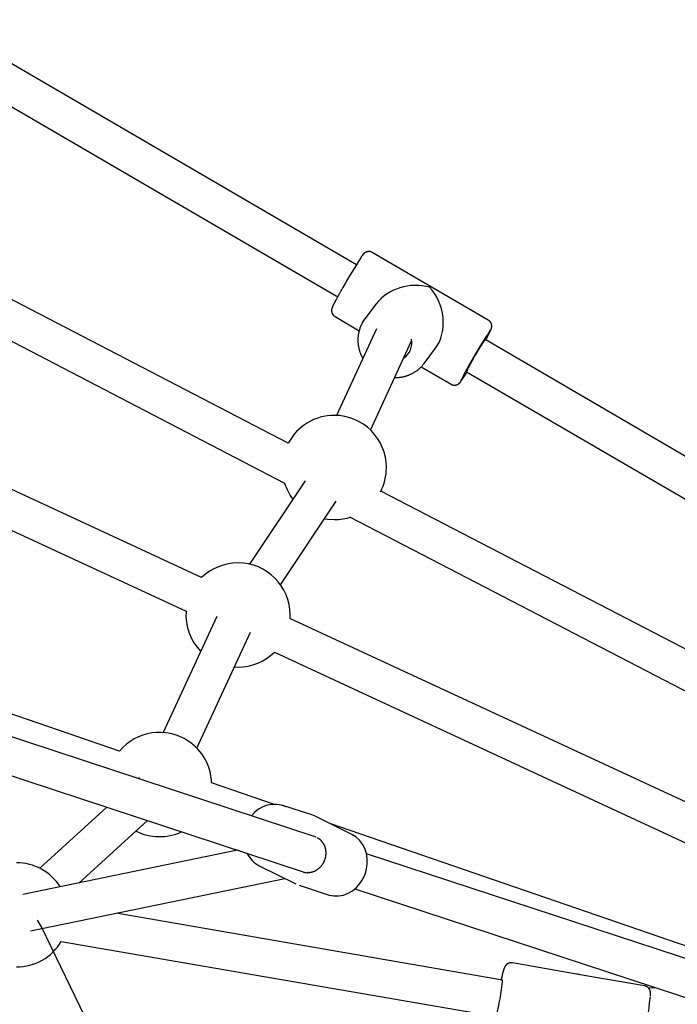
# Model space of a CAD drawing. Extents: x -3 to 4.1, y -5 to 5.9.
# Drawn here: x 0.5 to 0.8, y 0.6 to 1.1 of the extents above; entities that cross this region are included whole.
import ezdxf

# ---------------------------------------------------------------- set-up
doc = ezdxf.new("R2010")
doc.units = 0
doc.linetypes.add('DOT', pattern=[0.00635, 0, -0.00635])
doc.layers.add('LAYER01', color=7, linetype='Continuous')
doc.layers.add('LAYER10', color=7, linetype='Continuous')

msp = doc.modelspace()

# ---------------------------------------------------------------- linework, layer by layer
at = {"layer": 'LAYER01', "color": 7, "linetype": 'Continuous'}
for p, q in [((0.6863339654825221, 0.9555994144910432), (0.3670959733150491, 1.141477482699737)), ((0.3595707453511253, 1.127344535970076), (0.6782810799501426, 0.9417736701005552)), ((0.6569294146917355, 0.8785754687422365), (0.3674025051019677, 1.028718026661262)), ((0.3605903349540717, 1.014227228545532), (0.655338238897134, 0.8613771743410675)), ((0.7433290891073238, 0.931670973383769), (0.6932316533945091, 0.9608404807084648)), ((0.6195404939077388, 0.8205324107119294), (0.3682727329156883, 0.9370099029773324)), ((0.6949477903268827, 0.9387289158338163), (0.690059881629754, 0.93222977437912)), ((0.6771300248525629, 0.9331865853899568), (0.6875733844659817, 0.9271058983439052)), ((0.694985788287927, 0.9278810120457262), (0.6778077892683038, 0.8905406392448997)), ((0.3620714060686122, 0.9222490809196091), (0.6128113977334985, 0.8060162419722824)), ((0.6925021819494256, 0.8841987571948615), (0.7102145068071378, 0.9227006308072664)), ((1.190545033635903, 0.6620197466844169), (0.7418949119470608, 0.923248732768878)), ((0.7156342975519194, 0.9129956982368089), (0.7205221764467251, 0.9194948471420848)), ((0.7143529467008604, 0.9115133307212449), (0.7272274605653772, 0.9040170855158413)), ((0.7338441125772485, 0.9094217888349144), (1.182493519010354, 0.6481931976312244)), ((0.664274465265084, 0.8623540572160332), (0.6402692310235983, 0.8263641226374954)), ((1.100504647912789, 0.6485466829770654), (0.6968761793993004, 0.8578599191540325)), ((0.6535800210855492, 0.8174858645805563), (0.6776509694478995, 0.8535743526452638)), ((0.6837358586214072, 0.8466507665151211), (1.080909144105721, 0.6406850538486091)), ((0.5840816609285361, 0.7456574685209836), (0.3688384555004126, 0.8197520755500944)), ((0.6689806394002921, 0.7085607893103216), (0.3705725408814442, 0.8066675586895493)), ((0.6261255554578792, 0.803757244096085), (0.6029186658285152, 0.7537028252416702)), ((0.6576994172952662, 0.802843496509775), (0.6577554158590325, 0.8044298694738592)), ((0.9819865934274685, 0.6525172016852943), (0.6576753370187769, 0.802854663067445)), ((0.6174344233892454, 0.746972838723049), (0.6406413130186089, 0.7970272547834962)), ((0.3655754066727648, 0.791467933290586), (0.6634012572191247, 0.6935525856250382)), ((0.6509462110422147, 0.7883384938621371), (0.9631614200494777, 0.6436082444423288)), ((0.6336676589868555, 0.7819859593444911), (0.6352554075143827, 0.7819298695111121)), ((0.592675011577416, 0.7341982445949163), (0.5922305099390038, 0.7337937004202456)), ((0.650551836910058, 0.7227759979003515), (0.6238194219491966, 0.731978277050838)), ((0.5786356143377314, 0.7214207372897712), (0.5497100762746824, 0.6950951016777603)), ((0.6670655421636593, 0.7181380934351531), (0.6545831076524743, 0.7222419030302614)), ((0.6684993318937311, 0.7175511143439853), (0.6670655421636593, 0.7181380934351531)), ((0.5664999000452047, 0.6887413955563156), (0.5960984341524136, 0.7156795359486191)), ((0.6685279719255455, 0.7175394020312872), (0.6684993318937311, 0.7175511143439853)), ((0.6843931190393455, 0.70969172784029), (0.6685279719255455, 0.7175394020312872)), ((0.8672974817178739, 0.6481641999715416), (0.6748535446546563, 0.7144104562038032)), ((0.6843644790075315, 0.7097034401529881), (0.6843931190393455, 0.70969172784029)), ((0.6350866369627011, 0.7028614974850271), (0.5423643104455959, 0.6837725512021634)), ((0.9493033997438438, 0.616399886392937), (0.6906947307012565, 0.7014219112032499)), ((0.6443756930253992, 0.6962412542933074), (0.6602408401391993, 0.6883935726517288)), ((0.5455906204603204, 0.6681012085908506), (0.6555144600294124, 0.6907314679854962)), ((0.6602694801710136, 0.6883818677896121), (0.6602408401391993, 0.6883935726517288)), ((0.6617032699010855, 0.6877948812478629), (0.6741856746099478, 0.6836910716527547)), ((0.6856975964925774, 0.6862222872012704), (0.9443062655351647, 0.6012002549403753)), ((0.7493972889802941, 0.6468868277305216), (0.582555036964227, 0.6757111422055816)), ((0.5589028112314236, 0.6635603777402487), (0.7466734163187038, 0.6311204008096303)), ((0.7814597002885827, 0.6494661144250481), (0.7537115923784264, 0.6542599967950441)), ((0.8107904903314601, 0.6443988106483078), (0.7830423824213032, 0.6491926781171419)), ((0.8158328644655235, 0.6434380731814955), (0.812428008737374, 0.6435208342307658))]:
    msp.add_line(p, q, dxfattribs=at)
for points in [[(0.6932138912103666, 0.9608115575545875), (0.6931579354843478, 0.9608498176770214), (0.693101516283366, 0.9608877498157353), (0.6930441590828087, 0.9609250342392698), (0.6929853948828874, 0.9609613470900356), (0.6929247546838138, 0.9609963645104423), (0.6928617694858008, 0.9610297626429014), (0.6927959702890595, 0.9610612176298223), (0.6927268880938023, 0.9610904056136154), (0.6926541784377036, 0.9611170624496023), (0.6925779950451748, 0.9611411628271663), (0.6924986161675507, 0.9611627411536277), (0.6924163200614358, 0.9611818318337909), (0.692331384983433, 0.9611984692724642), (0.6922440891901473, 0.9612126878744534), (0.6921547109381824, 0.9612245220445654), (0.692063528484143, 0.9612340061876072), (0.6919708470341126, 0.9612411621673931), (0.6918770796368648, 0.9612459616735147), (0.6917826662778611, 0.9612483638575001), (0.6916880469489604, 0.9612483278694148), (0.6915936616420177, 0.961245812859321), (0.6914999503488927, 0.9612407779772848), (0.6914073530614415, 0.9612331823733692), (0.6913163097715221, 0.9612229851976386), (0.6912271905278409, 0.9612101799891527), (0.6911400856561698, 0.9611948978439744), (0.6910550155249364, 0.9611773042468693), (0.6909720005096659, 0.9611575646827535), (0.6908910609858815, 0.9611358446365368), (0.6908122173291095, 0.9611123095931341), (0.690735489914873, 0.9610871250374572), (0.6906608991186961, 0.9610604564544193), (0.6905884629809732, 0.9610324633189545), (0.6905181902473257, 0.9610032810764636), (0.6904500873151739, 0.960973039159403), (0.690384160588473, 0.9609418670017118), (0.6903204164711786, 0.9609098940373283), (0.690258861367245, 0.9608772497001922), (0.6901995016806292, 0.9608440634242414), (0.6901423438152868, 0.9608104646434169), (0.6900873822432899, 0.9607765750080782), (0.6900345637454478, 0.9607424850510009), (0.6899838231603286, 0.9607082775166056), (0.6899350953316786, 0.9606740351516985), (0.6898883151032442, 0.9606398407030897), (0.6898434173187732, 0.9606057769175869), (0.6898003368220122, 0.9605719265420003), (0.6897590084567087, 0.9605383723231353), (0.6897193577703414, 0.9605051769590165), (0.6896812731525385, 0.9604723229710747), (0.689644633688885, 0.9604397728266575), (0.6896093184688507, 0.960407488995759), (0.6895752065819085, 0.9603754339483762), (0.6895421771175314, 0.960343570154505), (0.6895101091651891, 0.9603118600841415), (0.6894788818143555, 0.9602802662072816), (0.6894483553030264, 0.9602487133268277), (0.6894183144836257, 0.9602169755956036), (0.6893885253512924, 0.96018478949411), (0.6893587539040708, 0.9601518915054635), (0.6893287661400057, 0.9601180181127806), (0.6892983280571394, 0.9600829057991765), (0.6892672056535164, 0.9600462910477685), (0.6892351649271814, 0.9600079103416717), (0.6892020559896448, 0.9599676060305103), (0.6891680654247513, 0.9599256439505862), (0.6891334639245354, 0.9598823957988104), (0.6890985221836717, 0.9598382332750449), (0.6890635108968348, 0.959793528079151), (0.689028700758699, 0.959748651910988), (0.6889943624639356, 0.9597039764704176), (0.6889607667072203, 0.9596598734573002), (0.6889281153128842, 0.9596166185048959), (0.6888963346414756, 0.959574103002193), (0.6888652821781777, 0.9595321222652554), (0.6888348154106837, 0.9594904716133071), (0.6888047918266886, 0.9594489463655725), (0.6887750689138861, 0.9594073418412752), (0.6887455041599713, 0.9593654533596426), (0.6887159550526367, 0.9593230762398983), (0.6886863054720965, 0.9592800543553309), (0.6886565448866165, 0.95923642582028), (0.6886266891518434, 0.9591922772960642), (0.6885967541259924, 0.9591476954475439), (0.6885667556672797, 0.9591027669395801), (0.6885367096339197, 0.9590575784370341), (0.688476538276123, 0.9589667681076383)], [(0.680533569278527, 0.9457858077519984), (0.680367537419878, 0.9454943893609118), (0.6801997918364666, 0.945199693268454), (0.6801147369734923, 0.9450500945359462), (0.680028607500274, 0.9448984497250017), (0.6799411884947634, 0.9447443496199345), (0.6798522650349108, 0.9445873850050562), (0.6797616724479308, 0.9444272380586257), (0.6796694471070696, 0.9442639566210147), (0.6795756756208393, 0.9440976799018775), (0.6794804446047541, 0.9439285471231972), (0.6793838406743229, 0.9437566975069588), (0.679285950445059, 0.943582270275149), (0.6791868605324723, 0.9434054046497504), (0.6790866575520751, 0.9432262398527499), (0.6789854679375761, 0.9430449877612157), (0.6788835774485484, 0.9428621509670057), (0.6787813116475989, 0.9426783046900733), (0.6786789961049164, 0.9424940241638688), (0.6785769563906892, 0.9423098846218383), (0.6784755180751065, 0.9421264612974314), (0.6783750067283568, 0.941944329424095), (0.6782757479206292, 0.9417640642352778), (0.6781780176288968, 0.9415861536898166), (0.6780818935120958, 0.9414107367470181), (0.6779874036202813, 0.9412378650633175), (0.6778945760113424, 0.9410675903092797), (0.6778034387431681, 0.9408999641554691), (0.6777140198736454, 0.9407350382724516), (0.6776263474606641, 0.940572864330793), (0.6775404495621108, 0.9404134940010573), (0.6774563523049298, 0.9402569746110229), (0.677374074143579, 0.940103336211547), (0.6772936315869164, 0.9399526044837803), (0.6772150411511255, 0.939804805122329), (0.6771383193523917, 0.9396599638218041), (0.6770634827068994, 0.9395181062768141), (0.676990547730835, 0.9393792581819697), (0.6769195309403808, 0.9392434452318792), (0.6768504670024794, 0.939110731005486), (0.6767834632304558, 0.9389813307008193), (0.6767186450760003, 0.9388554973768816), (0.6766561379969994, 0.9387334841043566), (0.6765960674513387, 0.938615543953927), (0.6765385588969044, 0.9385019299962776), (0.6764837377915822, 0.9383928953020895), (0.6764317295932584, 0.9382886929420463), (0.6763826173449919, 0.9381894944658533), (0.6763363144639338, 0.9380951454046179), (0.6762926919428663, 0.93800540974981), (0.6762516207793429, 0.9379200515022279), (0.6762129719709176, 0.9378388346626704), (0.676176616515142, 0.937761523231938), (0.6761424254095715, 0.9376878812108297), (0.6761102696517586, 0.9376176726001444), (0.6760800233870115, 0.9375506676806084), (0.6760515733749306, 0.9374866619010439), (0.6760248095162226, 0.9374254569763742), (0.6759996217149168, 0.9373668546284369), (0.675975899875045, 0.9373106565790679), (0.675953533900638, 0.9372566645501035), (0.6759324136957261, 0.9372046802633806), (0.6759124291643396, 0.9371545054407361), (0.6758934716388243, 0.9371059172665361), (0.675875438179292, 0.937058594808874), (0.6758582272700246, 0.937012192588773), (0.6758417373973765, 0.9369663651320557), (0.675825867047701, 0.9369207669645451), (0.6758105147073528, 0.9368750526120638), (0.6757955788626857, 0.9368288766004366), (0.6757809580000554, 0.9367818934554846), (0.6757665795250327, 0.9367337898240667), (0.6757524865298803, 0.9366843808653292), (0.6757387510232745, 0.9366335138514117), (0.6757254450152943, 0.9365810360584739), (0.6757126405160174, 0.9365267947626765), (0.6757004095355228, 0.9364706372401793), (0.6756888240838888, 0.936412410767142), (0.6756779561711944, 0.9363519626197259), (0.6756678883766277, 0.9362891825276121), (0.6756587455625982, 0.9362241300655811), (0.6756506631586895, 0.9361569072530733), (0.6756437765954516, 0.9360876161139611), (0.6756382213034352, 0.9360163586721145), (0.6756341327131931, 0.9359432369514065), (0.6756316462552744, 0.9358683529757054), (0.6756308973602325, 0.9357918087688867), (0.6756320252351242, 0.9357136978602281), (0.6756351841955266, 0.9356340798392543), (0.6756405323328113, 0.9355530057898672), (0.6756482277387063, 0.9354705268014869), (0.6756584285049401, 0.9353866939635294), (0.6756712927232412, 0.935301558365414), (0.6756869784853374, 0.9352151710965578), (0.6757056438829555, 0.9351275832463783), (0.6757274245433667, 0.9350388726753951), (0.6757523662298325, 0.9349492243747118), (0.6757804922429204, 0.934858850093338), (0.6758118258823175, 0.9347679615868778), (0.67584639044771, 0.9346767706109406), (0.6758842092387831, 0.9345854889211299), (0.6759253055552222, 0.934494328273054), (0.6759697026967151, 0.9344035004223187), (0.676017426754294, 0.9343132437156626), (0.6760685149657584, 0.9342239029137765), (0.6761230073655771, 0.9341358493543607), (0.6761809439855561, 0.934049454382177), (0.6762423648575027, 0.9339650893419867), (0.6763073100132255, 0.9338831255785535), (0.6763758194845316, 0.9338039344366377), (0.6764479333032274, 0.9337278872610006), (0.6765236089094029, 0.9336552202635245), (0.6766024733425595, 0.9335856291696485), (0.6766840710601149, 0.9335186745590541), (0.6767679465146681, 0.9334539170178595), (0.6768536441588208, 0.9333909171321867), (0.6769407084451715, 0.9333292354881528), (0.6770286838263232, 0.9332684326718788), (0.677117114754873, 0.933208069269486)], [(0.6890130154512417, 0.930638091945037), (0.6889207649686374, 0.9304636549950343), (0.6888290357388238, 0.9302897803870416), (0.6887383378809235, 0.9301170381118605), (0.6886491870808946, 0.9299459943358976), (0.6885620990246918, 0.929777215225558), (0.688477589398274, 0.9296112669472489), (0.6883961738875962, 0.9294487156673747), (0.6883183681786169, 0.9292901275523412), (0.688244614841606, 0.9291359860167333), (0.6881750640296368, 0.9289864435588258), (0.6881097927670825, 0.9288415698990794), (0.6880488780848237, 0.9287014347709495), (0.6879923970137415, 0.9285661079078925), (0.6879404265847165, 0.9284356590433658), (0.6878930438286275, 0.9283101579108259), (0.6878503257763565, 0.9281896742437289), (0.6878122378295493, 0.9280741601590337), (0.6877782989052165, 0.9279630973843204), (0.6877479162819078, 0.9278558500087816), (0.6877204972427852, 0.9277517821325563), (0.6876954490710111, 0.9276502578557786), (0.6876721790497495, 0.9275506412785897), (0.6876500944621615, 0.9274522965011255), (0.6876286025914108, 0.9273545876235239)], [(0.6890271119497311, 0.9306594974630928), (0.6903233043573391, 0.9325696922176923), (0.6912503950021754, 0.933625052058086)], [(0.7440653554819119, 0.9266476950877762), (0.7441105321687326, 0.926736878567928), (0.7441330354257961, 0.926781489806924), (0.7441554335694575, 0.9268261267153193), (0.7441776915619158, 0.9268707978495798), (0.7441997743653698, 0.9269155117661706), (0.7442216469420198, 0.9269602770215599), (0.7442432742540638, 0.9270051021722135), (0.7442646412165153, 0.9270500239217138), (0.7442858125433891, 0.9270951915370345), (0.7443068729050131, 0.9271407824394332), (0.7443279069699659, 0.9271869740465822), (0.744348999406825, 0.9272339437761539), (0.74437023488417, 0.9272818690458208), (0.7443916980705776, 0.9273309272732594), (0.7444134736346272, 0.9273812958761385), (0.7444356026306226, 0.9274330652008241), (0.7444579516433534, 0.9274859772810424), (0.7444803436468831, 0.9275396870870349), (0.7445026016135028, 0.927593849585132), (0.7445245485155012, 0.9276481197416633), (0.7445460073251693, 0.9277021525229567), (0.7445668010147951, 0.9277556028953435), (0.7445867525566696, 0.9278081258251526), (0.7446057272030213, 0.9278594887274723), (0.7446237593147558, 0.9279099087846152), (0.7446409255358817, 0.9279597156356014), (0.7446573025088246, 0.9280092389154745), (0.7446729668760117, 0.9280588082592807), (0.7446879952798682, 0.9281087533020665), (0.7447024643628222, 0.9281594036788771), (0.7447164507672978, 0.9282110890247565), (0.7447300039815618, 0.928264097481783), (0.7447430648676959, 0.9283185511899813), (0.744755547136347, 0.9283745308050304), (0.7447673644967985, 0.9284321169782973), (0.744778430658334, 0.9284913903611505), (0.7447886593302369, 0.928552431604956), (0.744797964221791, 0.9286153213610826), (0.7448062590422814, 0.9286801402808977), (0.7448134483705483, 0.9287469493069391), (0.7448194002578995, 0.928815730513106), (0.7448239736268497, 0.9288864462739888), (0.7448270273990869, 0.9289590589594169), (0.744828420496301, 0.9290335309392206), (0.7448280118401823, 0.9291098245832305), (0.7448256603524196, 0.9291879022612741), (0.7448212249547042, 0.9292677263431844), (0.7448145624096896, 0.9293492431501276), (0.7448055208436973, 0.9294323347677264), (0.744793946224071, 0.9295168672446262), (0.7447796845181255, 0.9296027066236321), (0.744762581693176, 0.9296897189475446), (0.7447424837165386, 0.9297777702591707), (0.7447192365555273, 0.92986672660131), (0.7446926861774579, 0.9299564540167677), (0.7446627281530149, 0.9300467866726247), (0.7446294564762792, 0.9301374311856583), (0.7445930147418671, 0.9302280623104676), (0.7445535465458123, 0.9303183547948816), (0.744511195484148, 0.9304079833867286), (0.7444661051529081, 0.9304966228338347), (0.7444184191481251, 0.9305839478840284), (0.7443682810658333, 0.9306696332851376), (0.7443158225973658, 0.9307533577410766), (0.7442611278371072, 0.9308348157321319), (0.7442042689684987, 0.930913705708383), (0.7441453181781028, 0.9309897261130587), (0.7440843476524843, 0.9310625753893851), (0.7440214295782045, 0.9311319519805891), (0.7439566361418272, 0.9311975543298974), (0.7438900395299153, 0.9312590808805382), (0.7438217359554872, 0.9313163715357422), (0.7437519177704297, 0.9313698319992978), (0.7436808013436438, 0.9314200094462732), (0.7436086030487503, 0.9314674510460975), (0.7435355392593711, 0.9315127039682014), (0.7434618263491272, 0.9315563153820152), (0.7433876806916405, 0.9315988324569671), (0.7433133186605329, 0.9316408023624901)], [(0.6876286081693662, 0.9273545838230696), (0.6875634252618047, 0.9270968398716698), (0.6874989844492715, 0.9268388768992339), (0.6874360166654386, 0.9265804834678455), (0.6873752584246562, 0.9263214443480318), (0.6873174462412744, 0.9260615443103146), (0.6872633166296441, 0.9258005681252174), (0.6872136061041159, 0.9255383005632687), (0.6871690511790383, 0.9252745263949875), (0.6871302353297102, 0.9250090895152413), (0.6870971299029872, 0.9247420704631374), (0.6870695531987376, 0.9244736088601562), (0.6870473235207977, 0.9242038443487595), (0.6870302591730034, 0.9239329165714127), (0.6870181784591902, 0.9236609651705799), (0.6870108996831945, 0.9233881297887232), (0.6870082411488528, 0.9231145500683077), (0.6870100650773889, 0.922840366641326), (0.6870164093719261, 0.9225657242482503), (0.6870273558494508, 0.9222907685761217), (0.6870429863287112, 0.9220156453334595), (0.6870633826284578, 0.9217405002287842), (0.6870886265674375, 0.9214654789706183), (0.6871187999644003, 0.9211907272674813), (0.6871539846380955, 0.9209163908278939), (0.6871942090324662, 0.9206426566959687), (0.6872392880815441, 0.9203698774111866), (0.6872889833476112, 0.9200984468049005), (0.6873430563914199, 0.9198287587303252), (0.6874012687737259, 0.9195612070406767), (0.6874633820552806, 0.9192961855891644), (0.6875291577968391, 0.9190340882290051), (0.6875983575591555, 0.9187753088134106), (0.6876707940679503, 0.9185202002660464), (0.6877464846791337, 0.9182689519398994), (0.6878254979220636, 0.9180217122162596), (0.6879079023218586, 0.9177786294974908), (0.6879937664036347, 0.9175398521859597), (0.6880831586925104, 0.917305528684028), (0.6881761477136035, 0.9170758073940618), (0.6882728019920317, 0.9168508367184249), (0.6883731008517279, 0.9166306382437885), (0.6884766667642669, 0.916414726427876), (0.6885830330136457, 0.9162024888744841), (0.6886917328770573, 0.9159933132065259), (0.6888022996316953, 0.915786587046915), (0.688914266554753, 0.9155816980185629), (0.6890271669234243, 0.9153780337443841), (0.6891405340149012, 0.9151749818472932)], [(0.7029599956892023, 0.9069312758081998), (0.7031945252290868, 0.9069291261837215), (0.7034293508483126, 0.9069276876445189), (0.7036647577714896, 0.9069276784505207), (0.7039010366505961, 0.9069298132743292), (0.7041384781376094, 0.9069348067885472), (0.7043773728845033, 0.9069433736657777), (0.7046180115432568, 0.9069562285786221), (0.7048606847658453, 0.9069740861996842), (0.7051056178306514, 0.9069975198678196), (0.7053527743869088, 0.9070265375796482), (0.7056020527487652, 0.9070610060001192), (0.7058533512111151, 0.9071007917931425), (0.7061065680688515, 0.9071457616226305), (0.7063616016168687, 0.907195782152494), (0.7066183501500601, 0.9072507200466452), (0.7068767119633211, 0.9073104419689938), (0.7071365313493964, 0.9073748377914478), (0.7073974364519267, 0.9074438901951459), (0.7076590014525519, 0.9075176050757238), (0.7079208005128377, 0.9075959883255642), (0.7081824077943499, 0.9076790458370522), (0.7084433974586548, 0.907766783502573), (0.7087033436673185, 0.9078592072145099), (0.7089618205819075, 0.907956322865249), (0.7092184580860523, 0.9080581266737747), (0.7094731088082359, 0.908164576120228), (0.7097256811399809, 0.9082756190242783), (0.7099760834523232, 0.9083912031991309), (0.710224224116297, 0.9085112764579906), (0.7104700115029388, 0.9086357866140633), (0.7107133539832827, 0.9087646814805538), (0.7109541599283653, 0.9088979088706683), (0.7111923373604108, 0.9090354004609327), (0.7114277927674832, 0.9091770233155482), (0.711660432328527, 0.9093226283807834), (0.7118901622026416, 0.9094720665935333), (0.7121168885489253, 0.9096251888906925), (0.712340517526477, 0.909781846209156), (0.7125609552943961, 0.9099418894858184), (0.7127781080117814, 0.9101051696575769), (0.7129918620102662, 0.9102715702670832), (0.7132020241845106, 0.9104411051964161), (0.7134083816380257, 0.9106138209572995), (0.7136107214561653, 0.9107897640495163), (0.7138088307242821, 0.9109689809728481), (0.7140024965277296, 0.9111515182270734), (0.714191505951861, 0.9113374223119765), (0.7143756460820299, 0.9115267397273367), (0.7145548453845031, 0.9117194371574293), (0.7147295977386481, 0.9119151619247259), (0.7149005384363356, 0.9121134815647023), (0.7150683027536422, 0.912313963598576), (0.7152335259666434, 0.9125161755475693), (0.7153968433514162, 0.9127196849329031), (0.7155588901840365, 0.9129240592757951), (0.7157203017405811, 0.9131288660974675)], [(0.7272201589963928, 0.9040341920488931), (0.7272567866289248, 0.9040052525898612), (0.7272940673346213, 0.9039764457275715), (0.7273326438171202, 0.903947911175477), (0.7273731639648239, 0.903919785088672), (0.7274162756661325, 0.9038922036222575), (0.7274626268094485, 0.9038653029313278), (0.7275128652831726, 0.9038392191709811), (0.7275676389757063, 0.9038140884963158), (0.7276274425048037, 0.9037900350293006), (0.7276921573774332, 0.9037671347740008), (0.7277615118379737, 0.9037454516971837), (0.7278352341267729, 0.9037250497677014), (0.7279130524841801, 0.9037059929544059), (0.7279946951505458, 0.9036883452261494), (0.728079890366219, 0.9036721705517851), (0.7281683663715481, 0.9036575329001655), (0.7282597950483836, 0.9036445176236856), (0.7283536228041416, 0.903633295619487), (0.7284492396992919, 0.9036240591652365), (0.7285460357885271, 0.9036170005401094), (0.7286434011265399, 0.9036123120232786), (0.7287407257680231, 0.9036101858939207), (0.7288373997676697, 0.90361081443121), (0.7289328131801734, 0.9036143899143247), (0.7290264513572295, 0.9036210401228604), (0.7291181807886802, 0.9036306348399893), (0.7292079632756191, 0.9036429793487697), (0.7292957606120158, 0.9036578789325289), (0.7293815345918396, 0.9036751388745938), (0.7294652470090596, 0.903694564458291), (0.7295468596576453, 0.903715960966945), (0.7296263343315665, 0.9037391336838861), (0.7297036389186538, 0.9037638999668819), (0.7297787656338637, 0.9037901254638991), (0.7298517127998214, 0.9038176878995136), (0.7299224787322474, 0.9038464649972172), (0.7299910617468626, 0.9038763344805012), (0.7300574601593895, 0.903907174072857), (0.7301216722855478, 0.9039388614977788), (0.7301836964410596, 0.9039712744787577), (0.7302435374089734, 0.9040042928145154), (0.7303012258026399, 0.9040378045891698), (0.7303567987138815, 0.9040716999665046), (0.7304102932289477, 0.9041058691080841), (0.7304617464340882, 0.9041402021754734), (0.7305111954155548, 0.904174589330238), (0.730558677259597, 0.9042089207339429), (0.7306042290524636, 0.9042430865481524), (0.7306478994531427, 0.9042769956356095), (0.7306897833819094, 0.9043106316453818), (0.7307299873402495, 0.9043439969329683), (0.7307686178254108, 0.9043770938512379), (0.7308057813346441, 0.9044099247530629), (0.7308415843651966, 0.9044424919913123), (0.7308761334143185, 0.90447479791886), (0.730909534979258, 0.9045068448885756), (0.7309418912124959, 0.904538640375259), (0.7309732868654274, 0.9045702123229427), (0.7310038023509684, 0.9046015938028711), (0.7310335180788908, 0.9046328178836477), (0.7310625144589669, 0.9046639176338719), (0.7310908719009661, 0.904694926122148), (0.7311186708146611, 0.9047258764170788), (0.7311459916098234, 0.9047568015872659), (0.7311729185047494, 0.9047877533300941), (0.7311995509348002, 0.904818857840369), (0.7312259921487297, 0.9048502599467345), (0.731252345392856, 0.9048821044753101), (0.7312787139135004, 0.9049145362522094), (0.7313052009569824, 0.9049477001035502), (0.7313319097696208, 0.904981740855449), (0.7313589435977369, 0.9050168033340203), (0.7313863795600251, 0.9050529839272365), (0.7314141902491677, 0.9050901852514202), (0.7314423221346583, 0.9051282614901972), (0.7314707216837711, 0.9051670668244665), (0.7314993353637825, 0.9052064554351316), (0.7315281096419672, 0.9052462815030934), (0.7315859258619599, 0.9053266627345091)], [(0.6725764982126244, 0.8459664381378733), (0.6740021817110078, 0.8457396536403748), (0.6768221668622983, 0.8455622366899106)], [(0.6741856746099478, 0.6836910716527547), (0.6746589950941094, 0.683547260546073), (0.6766724697969445, 0.6831831655734625), (0.6787373833082205, 0.6831957123511881), (0.6807974092386255, 0.68358454325138), (0.6827963404081357, 0.6843390635484304), (0.6846796683691034, 0.6854386947387305), (0.6863960437200558, 0.686853425883636), (0.6878985874078761, 0.6885446853273957), (0.6891463808439262, 0.6904663316243733), (0.6901053301713951, 0.6925659424894898), (0.6907492987535488, 0.6947862527602761), (0.6910607628248228, 0.6970666966670604), (0.6910311393163691, 0.6993450618618575), (0.6906613222978606, 0.70155921050249), (0.6899613551519401, 0.7036487481826391), (0.6889503411672601, 0.7055566705101579), (0.6876558474920285, 0.7072309351795765), (0.686113189878274, 0.7086258775824162), (0.6843644790075315, 0.7097034401529881)], [(0.67107902091961, 0.707106555187091), (0.6711929326396658, 0.7069754018987956), (0.6713063295449946, 0.7068437080945383), (0.671418685328524, 0.7067109364365154), (0.6715294794293539, 0.7065765479978444), (0.6716381912865831, 0.7064400038516436), (0.6717443003393134, 0.7063007650710298), (0.6718472860266445, 0.706158292729122), (0.6719466277876763, 0.7060120478990348), (0.672041902116138, 0.7058616248277398), (0.6721330736666551, 0.705707150537442), (0.6722202041649439, 0.7055488852013864), (0.6723033553284915, 0.7053870890042286), (0.6723825888747837, 0.7052220221306201), (0.6724579665213064, 0.7050539447652121), (0.6725295499855449, 0.7048831170926574), (0.6725974009849864, 0.7047097992976078), (0.672661556459039, 0.7045342259058224), (0.6727219541888836, 0.704356528897081), (0.6727785071907435, 0.7041768145666716), (0.6728311284742841, 0.7039951892226812), (0.6728797310491677, 0.7038117591731966), (0.6729242279250589, 0.703626630726305), (0.6729645321116211, 0.7034399101900922), (0.6730005566185191, 0.703251703872647), (0.6730322292595529, 0.7030621222955071), (0.6730595370373724, 0.7028712929354528), (0.6730824817666802, 0.7026793474537365), (0.6731010652582198, 0.7024864175260996), (0.6731152893227342, 0.7022926348282847), (0.6731251557709693, 0.7020981310360338), (0.6731306664136686, 0.7019030378250876), (0.6731318230615762, 0.7017074868711891), (0.6731286289164052, 0.7015116074987864), (0.67312109273454, 0.7013155197344513), (0.6731092246659622, 0.7011193412228065), (0.6730930348593406, 0.7009231896238014), (0.6730725334633411, 0.7007271825973833), (0.6730477306266321, 0.7005314378035059), (0.6730186364978815, 0.7003360729021151), (0.6729852612257562, 0.700141205553164), (0.6729476190845852, 0.6999469535669717), (0.6729057408615432, 0.6997534354642746), (0.6728596614665503, 0.699560769885059), (0.672809415810985, 0.6993690754848708), (0.6727550388062272, 0.6991784709192562), (0.6726965653636535, 0.6989890748437614), (0.6726340303946434, 0.6988010059139339), (0.672567468810575, 0.6986143827853185), (0.6724969187079708, 0.6984293223954493), (0.6724224309529715, 0.6982459349159722), (0.6723440595885621, 0.6980643287701844), (0.6722618586618805, 0.6978846123965534), (0.6721758822200617, 0.6977068942335443), (0.6720861843102408, 0.6975312827196215), (0.6719928189795545, 0.6973578862932518), (0.6718958402751382, 0.6971868133929003), (0.6717953053201726, 0.6970181707694748), (0.6716912835887123, 0.6968520585229429), (0.6715838476175171, 0.6966885750373445), (0.6714730699500157, 0.6965278187109072), (0.6713590231296379, 0.6963698879418546), (0.671241779699814, 0.6962148811284127), (0.6711214122039739, 0.6960628966688065), (0.6709979931855451, 0.6959140329612625), (0.6708715971378596, 0.6957683837484708), (0.6707423064162626, 0.6956260242394893), (0.670610205308168, 0.6954870249625521), (0.6704753781099049, 0.6953514564585412), (0.6703379091178037, 0.6952193892683345), (0.6701978826281936, 0.6950908939328118), (0.6700553829374062, 0.6949660409928529), (0.6699104943417699, 0.6948449009893362), (0.6697633034929005, 0.694727547576602), (0.669613906539185, 0.6946140669372579), (0.6694624019626848, 0.6945045483461069), (0.6693088882562703, 0.6943990810885867), (0.6691534639128084, 0.6942977544501329), (0.6689962274251676, 0.6942006577161817), (0.6688372772862134, 0.6941078801721693), (0.6686767119888162, 0.6940195111035311), (0.6685146816537835, 0.6939356238993938), (0.6683515429994626, 0.6938562284208839), (0.6681877043476343, 0.6937813186164627), (0.6680235740323321, 0.6937108884427694), (0.6678595603875912, 0.6936449318564438), (0.6676960717474457, 0.6935834428141242), (0.6675335164459294, 0.6935264152724505), (0.667372302817077, 0.6934738431880619), (0.667212793938509, 0.6934257376683806), (0.667055171951061, 0.6933821784622094), (0.6668995737137663, 0.6933432624582078), (0.6667461360983498, 0.6933090865504997), (0.6665949959765403, 0.6932797476332095), (0.6664462902200642, 0.6932553426004592), (0.6663001557006484, 0.6932359683463735), (0.6661567292900205, 0.6932217217650742), (0.6660160657654858, 0.6932125747540814), (0.665877891610941, 0.6932079992415744), (0.6657418511917816, 0.6932073421542514), (0.6656075888854444, 0.6932099504212461), (0.665474749069365, 0.6932151709716966), (0.6653429761209781, 0.6932223507347379), (0.6652119144177201, 0.6932308366395076), (0.665081208337026, 0.6932399756151405)], [(0.669364999952127, 0.7083706653946491), (0.6694642901164417, 0.7083160733141242), (0.6695631962236805, 0.7082615191065494), (0.6696613226901383, 0.7082070438483185), (0.6697582796954246, 0.7081526870141008), (0.669853677419149, 0.7080984880785701), (0.6699471260409213, 0.7080444865163987), (0.6700382357403499, 0.7079907218022546), (0.6701266166970463, 0.7079372334108123), (0.6702119206706821, 0.7078840495663276), (0.6702939656902052, 0.7078311535215032), (0.6703726113791921, 0.7077785172700267), (0.6704477173539389, 0.7077261128098846), (0.6705191432307371, 0.7076739121390637), (0.6705867486258834, 0.7076218872555532), (0.6706503931556697, 0.7075700101573377), (0.6707099364363912, 0.7075182528424064), (0.6707653498546897, 0.7074665900594251), (0.6708170518385995, 0.7074150075892698), (0.6708655725979314, 0.7073634939550683), (0.6709114423367819, 0.7073120376841605), (0.670955191259247, 0.7072606273038888), (0.6709973495694231, 0.7072092513415938), (0.6710384474714061, 0.7071578983246166), (0.6710790151692931, 0.7071065567802975)], [(0.663577180328179, 0.6934947467678634), (0.6642531864068993, 0.693313787066325), (0.6651289574525845, 0.6931946001285163)], [(0.7537151388547902, 0.6542441866630166), (0.7536681345665627, 0.6542588704209075), (0.7536205943213471, 0.6542731839012347), (0.7535719723225326, 0.6542867589473486), (0.7535217276933192, 0.6542992263421431), (0.7534693195569082, 0.6543102168685131), (0.7534142070364994, 0.6543193613093483), (0.7533558492552933, 0.6543262904475464), (0.7532937053364904, 0.6543306350659985), (0.7532273710257139, 0.6543320945389653), (0.7531569885910006, 0.6543306426023249), (0.7530828369134607, 0.6543263215844226), (0.7530051948788781, 0.654319173813054), (0.7529243413730377, 0.6543092416160146), (0.752840555281725, 0.6542965673210982), (0.7527541154907227, 0.6542811932560996), (0.7526653008858161, 0.654263161748815), (0.7525744464901365, 0.6542425152426121), (0.7524821119185154, 0.6542192966476134), (0.7523889129110407, 0.6541935489882412), (0.7522954652138457, 0.6541653152895545), (0.7522023845730617, 0.6541346385766088), (0.7521102867348225, 0.6541015618744659), (0.7520197874452608, 0.654066128208182), (0.7519315024505095, 0.654028380602818), (0.7518459398801836, 0.6539883876241404), (0.7517631774455193, 0.6539463200169421), (0.7516831852276095, 0.6539023740621017), (0.7516059333143591, 0.6538567460428086), (0.7515313917936741, 0.6538096322422542), (0.7514595307534607, 0.6537612289436292), (0.7513903202816228, 0.6537117324301208), (0.751323730466068, 0.6536613389849233), (0.7512597275605654, 0.6536102303783123), (0.7511982625250625, 0.6535585303534412), (0.7511392824731669, 0.6535063481335441), (0.7510827345245868, 0.653453792945358), (0.7510285657990321, 0.6534009740156183), (0.750976723416212, 0.6533480005710639), (0.7509271544958358, 0.6532949818384326), (0.7508798061576129, 0.6532420270444583), (0.7508346189799238, 0.6531892339589691), (0.7507915074072268, 0.6531366545528343), (0.7507503793336816, 0.6530843293318143), (0.7507111426579338, 0.6530322988057683), (0.7506737052786268, 0.6529806034845543), (0.7506379750944063, 0.6529292838780317), (0.7506038600039173, 0.6528783804960598), (0.7505712679058039, 0.6528279338484987), (0.7505401000292953, 0.652777952677946), (0.7505102309481029, 0.6527283186867051), (0.7504815285601957, 0.652678881801605), (0.7504538607667026, 0.6526294919535821), (0.7504270954687584, 0.6525799990735722), (0.7504011005674932, 0.652530253092511), (0.7503757439640394, 0.6524801039413344), (0.7503508935595287, 0.6524294015509793), (0.7503264256041537, 0.652377984493191), (0.7503022497605641, 0.652325645931759), (0.7502782840358386, 0.6522721676630538), (0.7502544464393709, 0.6522173314875629), (0.7502306549805557, 0.6521609192057699), (0.7502068276687879, 0.652102712618161), (0.7501828825134618, 0.6520424935252221), (0.750158737523972, 0.6519800437274371), (0.7501343155580428, 0.6519151436019989), (0.75010955888066, 0.6518475678656787), (0.7500844146011576, 0.6517770898025952), (0.7500588298308591, 0.6517034827015458), (0.75003275168109, 0.6516265198513291), (0.7500061272631742, 0.6515459745407405), (0.7499789036884371, 0.6514616200585815), (0.749951028068202, 0.6513732296936482), (0.7499224537251843, 0.6512805933888041), (0.7498931588425116, 0.6511835677469987), (0.749863127810456, 0.6510820260127244), (0.7498323450214123, 0.6509758414367346), (0.7498007948677763, 0.6508648872697833), (0.7497684617419419, 0.6507490367626255), (0.7497353300363049, 0.6506281631660136), (0.74970138414326, 0.6505021397307004), (0.7496666363369097, 0.6503709733623474), (0.749631210435752, 0.650235205647964), (0.7495952581349745, 0.6500955118118326), (0.749558931132275, 0.6499525670870516), (0.7495223811253489, 0.6498070467067184), (0.7494857598118935, 0.6496596259039334), (0.7494492188896054, 0.6495109799117949), (0.749412910056181, 0.6493617839634017), (0.749376959407325, 0.6492125967968314), (0.7493413906500611, 0.6490635112458693), (0.74930620188391, 0.6489145036276236), (0.7492713912111467, 0.6487655502700306), (0.7492369567340477, 0.6486166275010257), (0.7492028965548891, 0.648467711648545), (0.7491692087759461, 0.6483187790405256), (0.7491358914994947, 0.6481698060049015), (0.7491029354620614, 0.6480207741384251), (0.7490703019565705, 0.6478716861966793), (0.7490379449046555, 0.6477225501801818), (0.7490058182307212, 0.6475733741013934), (0.74897387585917, 0.6474241659727714), (0.7489420717144069, 0.6472749338067733), (0.7488786938028602, 0.646976429412486)], [(0.7466734163187038, 0.6311204008096303), (0.7467270008943563, 0.6311621985667796), (0.7468762807271967, 0.6315204522842022), (0.7470797411821374, 0.6322286150687779), (0.7473279051206598, 0.6332535765403356), (0.7476091496370327, 0.634547399663315), (0.7479103021047602, 0.6360495857232656), (0.7482172958276757, 0.6376898906463234), (0.748515795888711, 0.6393916330569829), (0.7487918548009879, 0.6410752407544704), (0.7490325085542687, 0.6426619760030355), (0.7492265514753351, 0.644077645921096), (0.7493648640535365, 0.6452560595506277), (0.7494410387895596, 0.6461421123975372), (0.7494514994047173, 0.6466943792337024), (0.7493972889802941, 0.6468868277305216)], [(0.8133383504770287, 0.6400321147674167), (0.8133442170045139, 0.6401198024396448), (0.8133499959695409, 0.6402070749660709), (0.813355591162488, 0.6402935190375625), (0.8133609106973171, 0.6403787204266524), (0.8133658626879883, 0.6404622649058765), (0.8133703552484619, 0.6405437382477639), (0.8133742964926994, 0.640622726224851), (0.8133775945346599, 0.6406988146096684), (0.8133801600978356, 0.6407717906101521), (0.8133819143416401, 0.640842247131648), (0.8133827810356449, 0.6409109785275345), (0.8133826839491086, 0.6409787791448727), (0.8133815468512899, 0.6410464433307249), (0.8133792935114462, 0.6411147654321557), (0.8133758476988368, 0.6411845397962248), (0.8133711331827184, 0.6412565607699964), (0.8133650931859054, 0.641331384500854), (0.8133577487463364, 0.6414086142936886), (0.8133491403552475, 0.6414876152662229), (0.8133393085040018, 0.641567752529921), (0.8133282936839654, 0.6416483911962528), (0.8133161363865027, 0.6417288963766844), (0.8133028771029782, 0.6418086331826833), (0.8132885563247567, 0.6418869667257152), (0.8132731782881777, 0.641963433464766), (0.8132566022150197, 0.6420382552085537), (0.8132386510704545, 0.6421118251248361), (0.8132191478204428, 0.6421845363756126), (0.8131979154309485, 0.6422567821228814), (0.8131747768679329, 0.6423289555286398), (0.8131495550973592, 0.6424014497548839), (0.8131220730851892, 0.6424746579636124), (0.8130921649453909, 0.6425488797962117), (0.8130597093966684, 0.6426240407681334), (0.8130245963021006, 0.6426999728866412), (0.8129867155265813, 0.6427765081527883), (0.8129459569350054, 0.6428534785676266), (0.8129022103922667, 0.642930716132208), (0.8128553657632602, 0.6430080528475847), (0.8128053129128796, 0.6430853207148085), (0.8127519699546046, 0.6431623465140615), (0.812695368019092, 0.6432389361002934), (0.8126355664790591, 0.6433148901195109), (0.8125726247104861, 0.6433900092117586), (0.8125066020893528, 0.6434640940170772), (0.8124375579916389, 0.6435369451755119), (0.8123655517933247, 0.6436083633271027), (0.8122906428703891, 0.6436781491118956), (0.8122128997558198, 0.6437460769328485), (0.8121324276463006, 0.6438118162042731), (0.8120493408853326, 0.643875010114914), (0.8119637538215109, 0.6439353018477573), (0.8118757808034311, 0.6439923345857891), (0.8117855361796902, 0.6440457515119967), (0.8116931342988823, 0.6440951958093634), (0.8115986895096039, 0.644140310660878), (0.8115023372738613, 0.6441808963538223), (0.8114042975550501, 0.6442173815624399), (0.8113048114163328, 0.644250352073908), (0.8112041199276943, 0.6442803936710845), (0.8111024641591177, 0.6443080921368265), (0.8110000851805887, 0.6443340332539941), (0.8108972240620911, 0.6443588028054451), (0.8107941218736089, 0.6443829865740376)]]:
    msp.add_lwpolyline(points, dxfattribs=at)
for centre, radius, start, end in [((0.8939384371089544, 0.8261441948748918), 0.2446525572383828, 147.1671546982508, 150.7176266239354), ((0.9048709850646394, 0.8201942114313403), 0.1931426839799521, 146.3040644154983, 151.0716970226468), ((0.6617911085420166, 0.9678284350995365), 0.09199833841819981, 330.8990734269164, 333.2787356407351), ((0.7027270305050651, 0.9217222330544039), 0.007555191514958608, 303.0977388893843, 12.90693467449002), ((0.8037315921365216, 0.879282913616137), 0.07587336997013627, 144.5872102805815, 152.2040892699431), ((0.8169964498718528, 0.8646674621746991), 0.09478797285708468, 148.905947804504, 154.5925853943695), ((0.7728824732570548, 0.8921568778601874), 0.04268572074513762, 148.1777543805853, 156.1423489647981), ((0.6706946131152524, 0.947550636139454), 0.07409285748086945, 325.4933445483833, 328.8809773683352), ((0.6768221717862706, 0.8680622352902686), 0.02250000000000005, 89.99999999999999, 152.1437616155954), ((0.6768221717862706, 0.8680622352902686), 0.02250000000000005, 8.014997797288062e-13, 89.99999999999999), ((0.6768221717862706, 0.8680622352902686), 0.02250000000000007, 332.2445133713081, 7.993605777301127e-13), ((0.6768221717862706, 0.8680622352902686), 0.02249999999999997, 197.2843331069486, 217.4420887775834), ((0.6768221717862706, 0.8680622352902686), 0.02250000000000005, 270, 288.8507998204461), ((0.6352554102745683, 0.8044298692488387), 0.02250000000000005, 89.99999999999999, 134.3019871486269), ((0.6352554102745683, 0.8044298692488387), 0.0225, 8.014997797288062e-13, 89.99999999999999), ((0.6352554102745683, 0.8044298692488387), 0.02250000000000005, 175.9569810126513, 224.2984915517956), ((0.6352554102745683, 0.8044298692488387), 0.02250000000000008, 270, 314.3019871486737), ((0.6013309165751552, 0.7312589160980143), 0.02250000000000028, 56.4169427153348, 140.177161690768), ((0.6013309165751552, 0.7312589160980143), 0.02250000000000028, 1.832155554789316, 56.4169427153348), ((0.6510097456863769, 0.7104701487953082), 0.01225441810636068, 65.88309885856458, 143.741724967998), ((0.6013309165751552, 0.7312589160980143), 0.02250000000000001, 243.1333741985601, 294.8799396610314), ((0.6497356676062263, 0.7067513281440277), 0.01179538520533355, 206.3209604900571, 243.1289033522372), ((0.5395419931631646, 0.6750237346790615), 0.02250000000000005, 32.46057353762133, 89.99999999999999), ((0.5395419931631646, 0.6750237346790615), 0.02250000000000004, 270, 329.3706180743342), ((0.65309822073554, 0.6554802582282033), 0.1609805842943448, 345.8903439100022, 354.3584352916999)]:
    msp.add_arc(centre, radius, start, end, dxfattribs=at)
for centre, major_axis, ratio, start_param, end_param in [((0.7102295616496537, 0.9324287791755627), (-0.01782525501388363, -0.003601238871386039), 0.7717649042794008, 4.119131675335646, 5.568173894711875), ((0.7102295616496537, 0.9324287791755627), (-0.003514797182885781, 0.01739738971630897), 0.7586080494812865, 3.73484995863908, 5.427400392853238), ((0.6661151048563015, 0.7010816211949078), (-0.008400796684815987, 0.0004818925839119047), 0.9471340559556631, 1.296629582607106, 1.466850922201361), ((0.7795271771014642, 0.6335629646311752), (-0.0143579962807791, 0.009009374340644973), 0.9341538553722045, 5.075914302585179, 5.126193167369353), ((0.7795271771014642, 0.6335629646311752), (0.008591260858671894, 0.01369166012999708), 0.9273325072830192, 0.3635253222001884, 0.4138041869850633)]:
    msp.add_ellipse(centre, major_axis=major_axis, ratio=ratio, start_param=start_param, end_param=end_param, dxfattribs=at)
at = {"layer": 'LAYER10', "color": 7, "linetype": 'DOT'}
msp.add_lwpolyline([(0.6711024523158036, 0.1932375232724924), (0.6711024523158036, -0.8364998527427743, 0.1340778271295723), (0.7848964155815737, -1.402568110422251), (1.24850907683027, -2.191316204952635, -0.9999999999999998), (-0.4757001217525185, -3.204776929165713), (-0.8404489563437142, -2.584226689033994, -0.1333701277341464), (-1.328897547684197, -1.036716688178918), (-1.328897547684197, 0.1932375232724924, -1)], format="xyb", close=True, dxfattribs=at)

doc.saveas('drawing.dxf')
